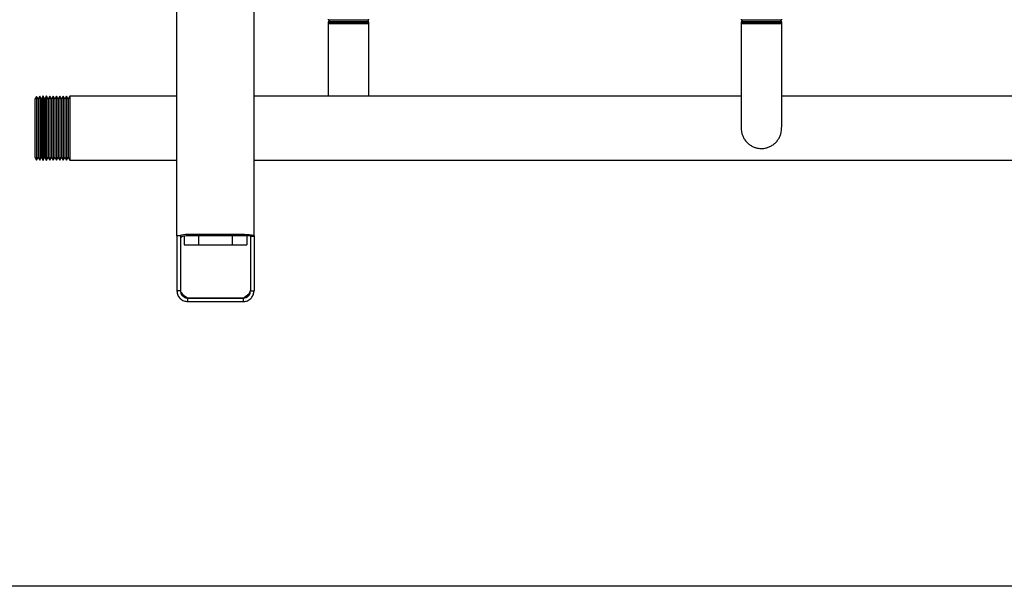
# Model space of a CAD drawing. Units: inches. Extents: x 0.4 to 16.6, y 0.2 to 10.8.
# Drawn here: x 10 to 11.1, y 4.2 to 4.8 of the extents above; entities that cross this region are included whole.
import ezdxf

# ---------------------------------------------------------------- set-up
doc = ezdxf.new("R2010")
doc.units = ezdxf.units.IN
doc.header["$MEASUREMENT"] = 0
for name, color, linetype in [('GAS', 116, 'Continuous'), ('GAS-M', 116, 'Continuous'), ('WH', 7, 'Continuous')]:
    doc.layers.add(name, color=color, linetype=linetype)

msp = doc.modelspace()

# ---------------------------------------------------------------- linework, layer by layer
at = {"layer": 'GAS'}
msp.add_line((12.0554, 4.1982), (5.9296, 4.1982), dxfattribs=at)
at = {"layer": 'GAS-M', "linetype": 'Continuous', "lineweight": 25}
for p, q in [((10.3374, 4.8119), (10.3374, 4.8114)), ((10.3374, 4.8114), (10.3383, 4.8108)), ((10.3374, 4.8114), (10.3812, 4.8114)), ((10.338, 4.8092), (10.3374, 4.809)), ((10.3374, 4.809), (10.3374, 4.8083)), ((10.3593, 4.809), (10.3374, 4.809)), ((10.3374, 4.8083), (10.3377, 4.8081)), ((10.3374, 4.8083), (10.3812, 4.8083)), ((10.3377, 4.8081), (10.3374, 4.8068)), ((10.3374, 4.8068), (10.3374, 4.7651)), ((10.3593, 4.8068), (10.3374, 4.8068)), ((10.3593, 4.8081), (10.3377, 4.8081)), ((10.3383, 4.8108), (10.338, 4.8092)), ((10.338, 4.8092), (10.3807, 4.8092)), ((10.3593, 4.8108), (10.3383, 4.8108)), ((10.3803, 4.8108), (10.3593, 4.8108)), ((10.3812, 4.809), (10.3593, 4.809)), ((10.3809, 4.8081), (10.3593, 4.8081)), ((10.3812, 4.8068), (10.3593, 4.8068)), ((10.3803, 4.8108), (10.3812, 4.8114)), ((10.3807, 4.8092), (10.3803, 4.8108)), ((10.3812, 4.809), (10.3807, 4.8092)), ((10.3809, 4.8081), (10.3812, 4.8083)), ((10.3812, 4.8068), (10.3809, 4.8081)), ((10.3812, 4.8114), (10.3812, 4.8119)), ((10.3812, 4.8083), (10.3812, 4.809)), ((10.3812, 4.7651), (10.3812, 4.8068)), ((10.7841, 4.8119), (10.7841, 4.8114)), ((10.7841, 4.8114), (10.785, 4.8108)), ((10.7841, 4.8114), (10.806, 4.8114)), ((10.7846, 4.8092), (10.7841, 4.809)), ((10.7841, 4.809), (10.7841, 4.8083)), ((10.8279, 4.809), (10.7841, 4.809)), ((10.7841, 4.8083), (10.7844, 4.8081)), ((10.7841, 4.8083), (10.806, 4.8083)), ((10.7844, 4.8081), (10.7841, 4.8068)), ((10.7841, 4.8068), (10.7841, 4.7651)), ((10.8279, 4.8068), (10.7841, 4.8068)), ((10.8276, 4.8081), (10.7844, 4.8081)), ((10.785, 4.8108), (10.7846, 4.8092)), ((10.7846, 4.8092), (10.806, 4.8092)), ((10.827, 4.8108), (10.785, 4.8108)), ((10.806, 4.8114), (10.8279, 4.8114)), ((10.806, 4.8092), (10.8273, 4.8092)), ((10.806, 4.8083), (10.8279, 4.8083)), ((10.827, 4.8108), (10.8279, 4.8114)), ((10.8273, 4.8092), (10.827, 4.8108)), ((10.8279, 4.809), (10.8273, 4.8092)), ((10.8276, 4.8081), (10.8279, 4.8083)), ((10.8279, 4.8068), (10.8276, 4.8081)), ((10.8279, 4.8114), (10.8279, 4.8119)), ((10.8279, 4.8083), (10.8279, 4.809)), ((10.8279, 4.7651), (10.8279, 4.8068)), ((10.0215, 4.7284), (10.0197, 4.7254)), ((10.0197, 4.7254), (10.0197, 4.694)), ((10.0216, 4.7284), (10.0215, 4.7284)), ((10.0215, 4.7284), (10.0215, 4.694)), ((10.0233, 4.7256), (10.0216, 4.7284)), ((10.0216, 4.7284), (10.0216, 4.694)), ((10.0234, 4.7256), (10.0233, 4.7256)), ((10.0233, 4.7256), (10.0233, 4.694)), ((10.0251, 4.7285), (10.0234, 4.7256)), ((10.0234, 4.7256), (10.0234, 4.694)), ((10.0252, 4.7285), (10.0251, 4.7285)), ((10.0251, 4.7285), (10.0251, 4.694)), ((10.0269, 4.7256), (10.0252, 4.7285)), ((10.0252, 4.7285), (10.0252, 4.694)), ((10.027, 4.7256), (10.0269, 4.7256)), ((10.0269, 4.7256), (10.0269, 4.694)), ((10.0287, 4.7285), (10.027, 4.7256)), ((10.027, 4.7256), (10.027, 4.694)), ((10.0288, 4.7285), (10.0287, 4.7285)), ((10.0287, 4.7285), (10.0287, 4.694)), ((10.0305, 4.7256), (10.0288, 4.7285)), ((10.0288, 4.7285), (10.0288, 4.694)), ((10.0307, 4.7256), (10.0305, 4.7256)), ((10.0305, 4.7256), (10.0305, 4.694)), ((10.0323, 4.7285), (10.0307, 4.7256)), ((10.0307, 4.7256), (10.0307, 4.694)), ((10.0325, 4.7285), (10.0323, 4.7285)), ((10.0323, 4.7285), (10.0323, 4.694)), ((10.0342, 4.7256), (10.0325, 4.7285)), ((10.0325, 4.7285), (10.0325, 4.694)), ((10.0343, 4.7256), (10.0342, 4.7256)), ((10.0342, 4.7256), (10.0342, 4.694)), ((10.036, 4.7285), (10.0343, 4.7256)), ((10.0343, 4.7256), (10.0343, 4.694)), ((10.0361, 4.7285), (10.036, 4.7285)), ((10.036, 4.7285), (10.036, 4.694)), ((10.0378, 4.7256), (10.0361, 4.7285)), ((10.0361, 4.7285), (10.0361, 4.694)), ((10.0379, 4.7256), (10.0378, 4.7256)), ((10.0378, 4.7256), (10.0378, 4.694)), ((10.0396, 4.7285), (10.0379, 4.7256)), ((10.0379, 4.7256), (10.0379, 4.694)), ((10.0397, 4.7285), (10.0396, 4.7285)), ((10.0396, 4.7285), (10.0396, 4.694)), ((10.0414, 4.7256), (10.0397, 4.7285)), ((10.0397, 4.7285), (10.0397, 4.694)), ((10.0415, 4.7256), (10.0414, 4.7256)), ((10.0414, 4.7256), (10.0414, 4.694)), ((10.0432, 4.7285), (10.0415, 4.7256)), ((10.0415, 4.7256), (10.0415, 4.694)), ((10.0433, 4.7285), (10.0432, 4.7285)), ((10.0432, 4.7285), (10.0432, 4.694)), ((10.045, 4.7256), (10.0433, 4.7285)), ((10.0433, 4.7285), (10.0433, 4.694)), ((10.0452, 4.7256), (10.045, 4.7256)), ((10.045, 4.7256), (10.045, 4.694)), ((10.0468, 4.7285), (10.0452, 4.7256)), ((10.0452, 4.7256), (10.0452, 4.694)), ((10.047, 4.7285), (10.0468, 4.7285)), ((10.0468, 4.7285), (10.0468, 4.694)), ((10.0486, 4.7256), (10.047, 4.7285)), ((10.047, 4.7285), (10.047, 4.694)), ((10.0488, 4.7256), (10.0486, 4.7256)), ((10.0486, 4.7256), (10.0486, 4.694)), ((10.0504, 4.7285), (10.0488, 4.7256)), ((10.0488, 4.7256), (10.0488, 4.694)), ((10.0506, 4.7285), (10.0504, 4.7285)), ((10.0504, 4.7285), (10.0504, 4.694)), ((10.0523, 4.7257), (10.0506, 4.7285)), ((10.0506, 4.7285), (10.0506, 4.694)), ((10.0524, 4.7257), (10.0523, 4.7257)), ((10.0523, 4.7257), (10.0523, 4.694)), ((10.0541, 4.7286), (10.0524, 4.7257)), ((10.0524, 4.7257), (10.0524, 4.694)), ((10.0542, 4.7286), (10.0541, 4.7286)), ((10.0541, 4.7286), (10.0541, 4.694)), ((10.0559, 4.7257), (10.0542, 4.7286)), ((10.0542, 4.7286), (10.0542, 4.694)), ((10.056, 4.7257), (10.0559, 4.7257)), ((10.0559, 4.7257), (10.0559, 4.694)), ((10.0577, 4.7286), (10.056, 4.7257)), ((10.056, 4.7257), (10.056, 4.694)), ((10.1736, 4.7286), (10.0577, 4.7286)), ((10.0577, 4.7286), (10.0577, 4.694)), ((10.7841, 4.7286), (10.257, 4.7286)), ((11.6383, 4.7286), (10.8279, 4.7286)), ((10.0197, 4.694), (10.0197, 4.6625)), ((10.0215, 4.694), (10.0215, 4.6595)), ((10.0216, 4.694), (10.0216, 4.6595)), ((10.0233, 4.694), (10.0233, 4.6624)), ((10.0234, 4.694), (10.0234, 4.6624)), ((10.0251, 4.694), (10.0251, 4.6595)), ((10.0252, 4.694), (10.0252, 4.6595)), ((10.0269, 4.694), (10.0269, 4.6624)), ((10.027, 4.694), (10.027, 4.6624)), ((10.0287, 4.694), (10.0287, 4.6595)), ((10.0288, 4.694), (10.0288, 4.6595)), ((10.0305, 4.694), (10.0305, 4.6624)), ((10.0307, 4.694), (10.0307, 4.6624)), ((10.0323, 4.694), (10.0323, 4.6595)), ((10.0325, 4.694), (10.0325, 4.6595)), ((10.0342, 4.694), (10.0342, 4.6624)), ((10.0343, 4.694), (10.0343, 4.6624)), ((10.036, 4.694), (10.036, 4.6595)), ((10.0361, 4.694), (10.0361, 4.6595)), ((10.0378, 4.694), (10.0378, 4.6624)), ((10.0379, 4.694), (10.0379, 4.6624)), ((10.0396, 4.694), (10.0396, 4.6595)), ((10.0397, 4.694), (10.0397, 4.6595)), ((10.0414, 4.694), (10.0414, 4.6624)), ((10.0415, 4.694), (10.0415, 4.6624)), ((10.0432, 4.694), (10.0432, 4.6594)), ((10.0433, 4.694), (10.0433, 4.6594)), ((10.045, 4.694), (10.045, 4.6623)), ((10.0452, 4.694), (10.0452, 4.6623)), ((10.0468, 4.694), (10.0468, 4.6594)), ((10.047, 4.694), (10.047, 4.6594)), ((10.0486, 4.694), (10.0486, 4.6623)), ((10.0488, 4.694), (10.0488, 4.6623)), ((10.0504, 4.694), (10.0504, 4.6594)), ((10.0506, 4.694), (10.0506, 4.6594)), ((10.0523, 4.694), (10.0523, 4.6623)), ((10.0524, 4.694), (10.0524, 4.6623)), ((10.0541, 4.694), (10.0541, 4.6594)), ((10.0542, 4.694), (10.0542, 4.6594)), ((10.0559, 4.694), (10.0559, 4.6623)), ((10.056, 4.694), (10.056, 4.6623)), ((10.0577, 4.694), (10.0577, 4.6594)), ((10.0197, 4.6625), (10.0215, 4.6595)), ((10.0215, 4.6595), (10.0216, 4.6595)), ((10.0216, 4.6595), (10.0233, 4.6624)), ((10.0233, 4.6624), (10.0234, 4.6624)), ((10.0234, 4.6624), (10.0251, 4.6595)), ((10.0251, 4.6595), (10.0252, 4.6595)), ((10.0252, 4.6595), (10.0269, 4.6624)), ((10.0269, 4.6624), (10.027, 4.6624)), ((10.027, 4.6624), (10.0287, 4.6595)), ((10.0287, 4.6595), (10.0288, 4.6595)), ((10.0288, 4.6595), (10.0305, 4.6624)), ((10.0305, 4.6624), (10.0307, 4.6624)), ((10.0307, 4.6624), (10.0323, 4.6595)), ((10.0323, 4.6595), (10.0325, 4.6595)), ((10.0325, 4.6595), (10.0342, 4.6624)), ((10.0342, 4.6624), (10.0343, 4.6624)), ((10.0343, 4.6624), (10.036, 4.6595)), ((10.036, 4.6595), (10.0361, 4.6595)), ((10.0361, 4.6595), (10.0378, 4.6624)), ((10.0378, 4.6624), (10.0379, 4.6624)), ((10.0379, 4.6624), (10.0396, 4.6595)), ((10.0396, 4.6595), (10.0397, 4.6595)), ((10.0397, 4.6595), (10.0414, 4.6624)), ((10.0414, 4.6624), (10.0415, 4.6624)), ((10.0415, 4.6624), (10.0432, 4.6594)), ((10.0432, 4.6594), (10.0433, 4.6594)), ((10.0433, 4.6594), (10.045, 4.6623)), ((10.045, 4.6623), (10.0452, 4.6623)), ((10.0452, 4.6623), (10.0468, 4.6594)), ((10.0468, 4.6594), (10.047, 4.6594)), ((10.047, 4.6594), (10.0486, 4.6623)), ((10.0486, 4.6623), (10.0488, 4.6623)), ((10.0488, 4.6623), (10.0504, 4.6594)), ((10.0504, 4.6594), (10.0506, 4.6594)), ((10.0506, 4.6594), (10.0523, 4.6623)), ((10.0523, 4.6623), (10.0524, 4.6623)), ((10.0524, 4.6623), (10.0541, 4.6594)), ((10.0541, 4.6594), (10.0542, 4.6594)), ((10.0542, 4.6594), (10.0559, 4.6623)), ((10.0559, 4.6623), (10.056, 4.6623)), ((10.056, 4.6623), (10.0577, 4.6594)), ((10.0577, 4.6594), (10.1736, 4.6594)), ((10.257, 4.6594), (11.741, 4.6594))]:
    msp.add_line(p, q, dxfattribs=at)
for points, knots in [([(10.3374, 4.7651), (10.3374, 4.7622), (10.3374, 4.7566), (10.3374, 4.7484), (10.3374, 4.7407), (10.3374, 4.734), (10.3374, 4.7302), (10.3374, 4.7286)], [0, 0, 0, 0, 0.229842, 0.446638, 0.655898, 0.854754, 1, 1, 1, 1]), ([(10.3812, 4.7286), (10.3812, 4.7311), (10.3812, 4.7366), (10.3812, 4.7455), (10.3812, 4.7552), (10.3812, 4.7617), (10.3812, 4.7651)], [0, 0, 0, 0, 0.225512, 0.475547, 0.732044, 1, 1, 1, 1]), ([(10.7841, 4.7651), (10.7841, 4.7622), (10.7841, 4.7566), (10.7841, 4.7484), (10.7841, 4.7407), (10.7841, 4.7329), (10.7841, 4.7254), (10.7841, 4.7186), (10.7841, 4.7133), (10.7841, 4.709), (10.7841, 4.7054), (10.7841, 4.7015), (10.7841, 4.6978), (10.7841, 4.6954), (10.7841, 4.6942), (10.7841, 4.6941), (10.7841, 4.6941)], [0, 0, 0, 0, 0.081962, 0.159272, 0.233894, 0.304806, 0.392145, 0.469629, 0.536141, 0.5917, 0.646429, 0.70398, 0.794701, 0.889276, 0.953752, 1, 1, 1, 1]), ([(10.8278, 4.6947), (10.8278, 4.6947), (10.8279, 4.6946), (10.8279, 4.6953), (10.8279, 4.6971), (10.8279, 4.6994), (10.8279, 4.7021), (10.8279, 4.7056), (10.8279, 4.7098), (10.8279, 4.7148), (10.8279, 4.7209), (10.8279, 4.7282), (10.8279, 4.7364), (10.8279, 4.7455), (10.8279, 4.7552), (10.8279, 4.7617), (10.8279, 4.7651)], [0, 0, 0, 0, 0.009619, 0.094423, 0.173308, 0.222031, 0.277418, 0.346436, 0.407167, 0.475403, 0.550688, 0.632326, 0.719164, 0.809829, 0.902837, 1, 1, 1, 1]), ([(10.7841, 4.6943), (10.7841, 4.6942), (10.784, 4.693), (10.7843, 4.6906), (10.7851, 4.6872), (10.7865, 4.6837), (10.7887, 4.6804), (10.7915, 4.6774), (10.7946, 4.6751), (10.7979, 4.6734), (10.8012, 4.6725), (10.8042, 4.672), (10.8072, 4.672), (10.8103, 4.6724), (10.8136, 4.6733), (10.817, 4.6749), (10.8203, 4.6772), (10.823, 4.68), (10.8252, 4.6832), (10.8267, 4.6866), (10.8275, 4.6898), (10.8279, 4.6926), (10.8278, 4.6941), (10.8278, 4.6947)], [0, 0, 0, 0, 0.007358, 0.05229, 0.101157, 0.155241, 0.213162, 0.272666, 0.32925, 0.381791, 0.430013, 0.473828, 0.513688, 0.557073, 0.606257, 0.661414, 0.718764, 0.775916, 0.831236, 0.883295, 0.931771, 0.976019, 1, 1, 1, 1])]:
    msp.add_open_spline(points, degree=3, knots=knots, dxfattribs=at)
at = {"layer": 'WH', "linetype": 'Continuous', "lineweight": 25}
for p, q in [((10.1736, 4.5774), (10.1736, 5.5572)), ((10.257, 4.5774), (10.257, 5.5572)), ((10.1774, 4.5774), (10.1736, 4.5774)), ((10.1736, 4.5774), (10.1736, 4.5179)), ((10.1774, 4.5774), (10.1774, 4.5179)), ((10.1815, 4.5772), (10.1815, 4.5676)), ((10.2454, 4.5789), (10.1852, 4.5789)), ((10.2454, 4.5775), (10.1852, 4.5775)), ((10.1971, 4.5775), (10.1971, 4.5676)), ((10.2335, 4.5775), (10.2335, 4.5676)), ((10.2472, 4.5774), (10.2481, 4.5788)), ((10.2532, 4.5774), (10.2472, 4.5774)), ((10.2492, 4.5774), (10.2492, 4.5676)), ((10.257, 4.5774), (10.2532, 4.5774)), ((10.2532, 4.5774), (10.2532, 4.5768)), ((10.2532, 4.5768), (10.2532, 4.5179)), ((10.257, 4.5768), (10.2532, 4.5768)), ((10.257, 4.5774), (10.257, 4.5768)), ((10.257, 4.5768), (10.257, 4.5179)), ((10.1815, 4.5676), (10.1897, 4.5676)), ((10.1897, 4.5676), (10.1914, 4.5676)), ((10.1914, 4.5676), (10.1971, 4.5676)), ((10.1971, 4.5676), (10.2335, 4.5676)), ((10.2335, 4.5676), (10.2392, 4.5676)), ((10.2392, 4.5676), (10.2409, 4.5676)), ((10.2409, 4.5676), (10.2492, 4.5676)), ((10.1774, 4.5179), (10.1736, 4.5179)), ((10.2532, 4.5179), (10.257, 4.5179)), ((10.1852, 4.5104), (10.2454, 4.5104)), ((10.1852, 4.5101), (10.1852, 4.5064)), ((10.1852, 4.5101), (10.2454, 4.5101)), ((10.1852, 4.5064), (10.2454, 4.5064)), ((10.2454, 4.5101), (10.2454, 4.5064))]:
    msp.add_line(p, q, dxfattribs=at)
at = {"layer": 'WH', "linetype": 'Continuous', "lineweight": 25, "flags": 128}
msp.add_lwpolyline([(10.1852, 4.5775), (10.1837, 4.5775), (10.1822, 4.5773), (10.1809, 4.577), (10.1797, 4.5767), (10.1787, 4.5762), (10.178, 4.5758), (10.1775, 4.5752), (10.1774, 4.5747)], dxfattribs=at)
at = {"layer": 'WH', "linetype": 'Continuous', "lineweight": 25}
for centre, radius, start, end in [((10.1845, 4.5563), 0.0226, 88.1753, 110.7006), ((10.2455, 4.5479), 0.0309, 85.088, 90.0223), ((10.2454, 4.5566), 0.0209, 85.0886, 90.0214)]:
    msp.add_arc(centre, radius, start, end, dxfattribs=at)
msp.add_ellipse((10.2454, 4.5774), major_axis=(0.0115, 0), ratio=0.118689, start_param=0, end_param=1.338145, dxfattribs=at)
for points, knots in [([(10.1736, 4.5179), (10.1738, 4.5164), (10.1742, 4.5133), (10.177, 4.5094), (10.1808, 4.5069), (10.1838, 4.5065), (10.1852, 4.5064)], [0, 0, 0, 0, 0.254718, 0.509608, 0.764505, 1, 1, 1, 1]), ([(10.1774, 4.5179), (10.1776, 4.5167), (10.1779, 4.5143), (10.1804, 4.5115), (10.1831, 4.5102), (10.1847, 4.5102), (10.1852, 4.5101)], [0, 0, 0, 0, 0.295575, 0.591492, 0.887408, 1, 1, 1, 1]), ([(10.1774, 4.5179), (10.1775, 4.5173), (10.1778, 4.516), (10.1796, 4.5141), (10.1822, 4.5123), (10.1842, 4.511), (10.1852, 4.5104)], [0, 0, 0, 0, 0.251924, 0.504073, 0.756221, 1, 1, 1, 1]), ([(10.2454, 4.5104), (10.2465, 4.5111), (10.2486, 4.5124), (10.2512, 4.5144), (10.2529, 4.5163), (10.2531, 4.5176), (10.2532, 4.5182)], [0, 0, 0, 0, 0.254644, 0.509533, 0.764426, 1, 1, 1, 1]), ([(10.2454, 4.5064), (10.2466, 4.5065), (10.2492, 4.5067), (10.2528, 4.5087), (10.2556, 4.5119), (10.2568, 4.5152), (10.257, 4.5173), (10.257, 4.5179)], [0, 0, 0, 0, 0.194754, 0.427982, 0.661253, 0.894524, 1, 1, 1, 1]), ([(10.2454, 4.5101), (10.2465, 4.5103), (10.2486, 4.5105), (10.2512, 4.5123), (10.2529, 4.5149), (10.2531, 4.5169), (10.2532, 4.5179)], [0, 0, 0, 0, 0.253693, 0.507621, 0.761557, 1, 1, 1, 1]), ([(10.1795, 4.5129), (10.1807, 4.5123), (10.1826, 4.5115), (10.1845, 4.5107), (10.1852, 4.5104)], [0, 0, 0, 0, 0.672672, 1, 1, 1, 1]), ([(10.2454, 4.5104), (10.2466, 4.5109), (10.2488, 4.5119), (10.2506, 4.5128), (10.2515, 4.5132)], [0, 0, 0, 0, 0.546001, 1, 1, 1, 1])]:
    msp.add_open_spline(points, degree=3, knots=knots, dxfattribs=at)

doc.saveas('drawing.dxf')
